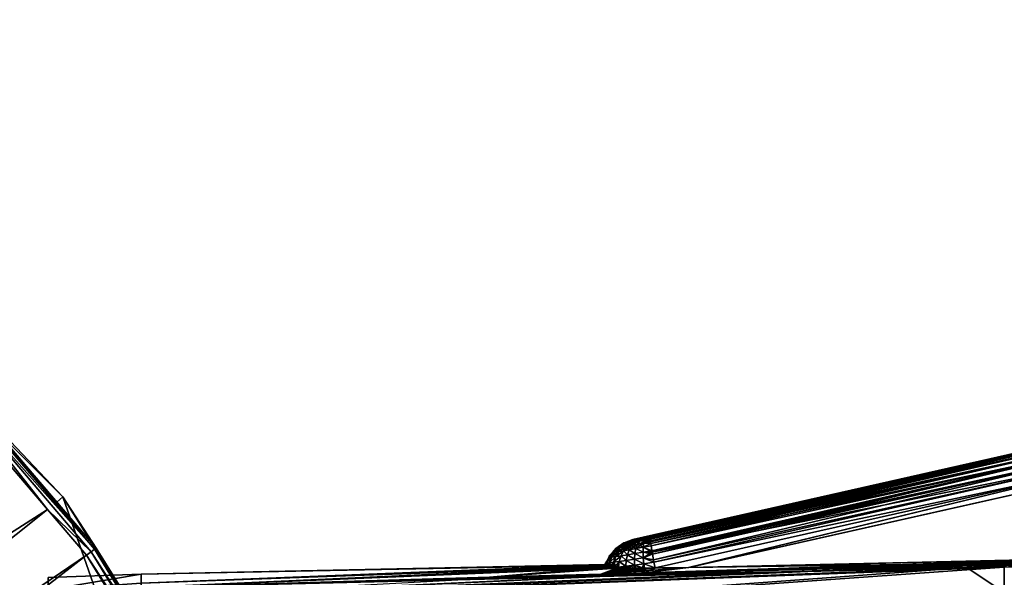
# Model space of a CAD drawing. Units: inches. Extents: x -156 to 156, y -39 to 35.
# Drawn here: x 102 to 127, y 20 to 34 of the extents above; entities that cross this region are included whole.
import ezdxf

# ---------------------------------------------------------------- set-up
doc = ezdxf.new("R2010")
doc.units = ezdxf.units.IN
doc.header["$MEASUREMENT"] = 0

msp = doc.modelspace()

# ---------------------------------------------------------------- linework, layer by layer
for points in [[(109.45, -7.808, -75.55), (106.854, -15.228, -75.55), (83.037, 34.229, -75.55)], [(83.037, 34.229, -75.55), (106.854, -15.228, -75.55), (102.671, -21.884, -75.55)], [(109.45, -7.808, -75.55), (83.037, 34.229, -75.55), (110.33, 0.004, -75.55)], [(110.33, 0.004, -75.55), (83.037, 34.229, -75.55), (90.457, 31.633, -75.55)], [(102.671, -21.884, -75.55), (97.113, -27.442, -75.55), (83.037, 34.229, -75.55)], [(110.33, 0.004, -75.55), (90.457, 31.633, -75.55), (97.113, 27.45, -75.55)], [(97.113, 27.45, -75.55), (102.671, 21.892, -75.55), (110.33, 0.004, -75.55)], [(99.966, 24.745, -68.947), (102.671, 21.892, -75.55), (97.113, 27.45, -75.55)], [(117.414, 20.776, -1.651), (117.413, 20.789, -0.024), (140.905, 26.103, -0.024)], [(117.413, 20.789, -0.024), (117.414, 20.776, 1.602), (140.905, 26.103, -0.024)], [(117.414, 20.776, -1.651), (140.905, 26.103, -0.024), (117.415, 20.776, -1.665)], [(140.905, 26.103, -0.024), (117.414, 20.776, 1.602), (117.431, 20.777, 1.73)], [(140.905, 26.103, -0.024), (117.432, 20.777, -1.783), (117.415, 20.776, -1.665)], [(140.905, 26.103, -0.024), (117.431, 20.777, 1.73), (117.453, 20.781, 1.787)], [(140.905, 26.103, -0.024), (117.478, 20.786, -1.899), (117.432, 20.777, -1.783)], [(117.663, 20.826, 1.947), (140.905, 26.103, -0.024), (117.453, 20.781, 1.787)], [(117.548, 20.8, -1.996), (117.478, 20.786, -1.899), (140.905, 26.103, -0.024)], [(140.905, 26.103, -0.024), (117.55, 20.8, -1.999), (117.548, 20.8, -1.996)], [(140.905, 26.103, -0.024), (117.645, 20.82, -2.079), (117.55, 20.8, -1.999)], [(117.698, 20.831, -2.104), (117.645, 20.82, -2.079), (140.905, 26.103, -0.024)], [(129.139, 23.392, 3.08), (140.905, 26.103, -0.024), (117.663, 20.826, 1.947)], [(117.758, 20.844, -2.133), (117.698, 20.831, -2.104), (140.905, 26.103, -0.024)], [(140.905, 26.103, -0.024), (117.874, 20.87, -2.156), (117.758, 20.844, -2.133)], [(140.905, 26.103, -0.024), (129.139, 23.392, -3.128), (117.874, 20.87, -2.156)], [(103.491, 20.54, -68.648), (99.93, 24.709, -68.648), (99.853, 24.632, -68.42)], [(103.53, 20.568, -68.881), (99.964, 24.743, -68.881), (99.93, 24.709, -68.648)], [(103.53, 20.568, -68.881), (99.93, 24.709, -68.648), (103.491, 20.54, -68.648)], [(102.514, 21.762, -68.947), (99.966, 24.745, -68.947), (99.964, 24.743, -68.881)], [(102.514, 21.762, -68.947), (99.964, 24.743, -68.881), (103.53, 20.568, -68.881)], [(102.514, 21.762, -68.947), (102.671, 21.892, -75.55), (99.966, 24.745, -68.947)], [(85.161, 10.624, -48.97), (102.273, 21.57, -68.24), (99.748, 24.527, -68.24)], [(99.853, 24.632, -68.42), (99.748, 24.527, -68.24), (102.273, 21.57, -68.24)], [(103.491, 20.54, -68.648), (99.853, 24.632, -68.42), (103.402, 20.476, -68.42)], [(103.402, 20.476, -68.42), (99.853, 24.632, -68.42), (102.273, 21.57, -68.24)], [(117.663, 20.826, 1.947), (117.874, 20.87, 2.108), (129.139, 23.392, 3.08)], [(129.127, 23.368, -3.305), (117.866, 20.801, -2.472), (117.865, 20.837, -2.381)], [(129.127, 23.368, -3.305), (117.865, 20.837, -2.381), (117.867, 20.844, -2.334)], [(129.122, 23.309, 3.436), (117.867, 20.844, 2.286), (117.865, 20.836, 2.333)], [(129.122, 23.309, 3.436), (117.865, 20.836, 2.333), (117.866, 20.801, 2.424)], [(129.122, 23.309, -3.484), (117.866, 20.801, -2.472), (129.127, 23.368, -3.305)], [(117.868, 20.754, 2.546), (129.122, 23.309, 3.436), (117.866, 20.801, 2.424)], [(129.122, 23.309, -3.484), (117.868, 20.754, -2.594), (117.866, 20.801, -2.472)], [(129.139, 23.392, 3.08), (117.874, 20.87, 2.108), (117.867, 20.847, 2.265)], [(117.867, 20.847, 2.265), (129.127, 23.368, 3.257), (129.139, 23.392, 3.08)], [(129.139, 23.392, -3.128), (129.127, 23.368, -3.305), (117.867, 20.847, -2.313)], [(129.139, 23.392, -3.128), (117.867, 20.847, -2.313), (117.874, 20.87, -2.156)], [(117.867, 20.847, 2.265), (117.867, 20.844, 2.286), (129.127, 23.368, 3.257)], [(129.127, 23.368, 3.257), (117.867, 20.844, 2.286), (129.122, 23.309, 3.436)], [(129.127, 23.368, -3.305), (117.867, 20.844, -2.334), (117.867, 20.847, -2.313)], [(129.126, 23.214, 3.608), (129.122, 23.309, 3.436), (117.868, 20.754, 2.546)], [(117.87, 20.73, -2.63), (117.868, 20.754, -2.594), (129.122, 23.309, -3.484)], [(117.868, 20.754, 2.546), (117.87, 20.73, 2.582), (129.126, 23.214, 3.608)], [(117.87, 20.73, -2.63), (129.122, 23.309, -3.484), (129.126, 23.214, -3.656)], [(129.126, 23.214, 3.608), (117.87, 20.73, 2.582), (117.875, 20.692, 2.639)], [(129.126, 23.214, -3.656), (117.875, 20.692, -2.687), (117.87, 20.73, -2.63)], [(129.126, 23.214, 3.608), (117.875, 20.692, 2.639), (129.139, 23.086, 3.761)], [(129.126, 23.214, -3.656), (117.882, 20.627, -2.783), (117.875, 20.692, -2.687)], [(129.139, 23.086, -3.809), (117.882, 20.627, -2.783), (129.126, 23.214, -3.656)], [(129.139, 23.086, 3.761), (117.875, 20.692, 2.639), (117.882, 20.627, 2.735)], [(129.139, 23.086, 3.761), (117.882, 20.627, 2.735), (117.902, 20.502, 2.852)], [(129.139, 23.086, -3.809), (117.908, 20.463, -2.938), (117.882, 20.627, -2.783)], [(129.161, 22.931, 3.886), (129.139, 23.086, 3.761), (117.902, 20.502, 2.852)], [(129.161, 22.931, 3.886), (117.902, 20.502, 2.852), (117.908, 20.462, 2.89)], [(117.917, 20.411, -2.968), (117.908, 20.463, -2.938), (129.139, 23.086, -3.809)], [(129.161, 22.931, 3.886), (117.908, 20.462, 2.89), (129.191, 22.759, 3.976)], [(129.161, 22.931, -3.934), (117.917, 20.411, -2.968), (129.139, 23.086, -3.809)], [(129.161, 22.931, -3.934), (117.943, 20.268, -3.052), (117.917, 20.411, -2.968)], [(129.191, 22.759, -4.024), (117.943, 20.268, -3.052), (129.161, 22.931, -3.934)], [(129.191, 22.759, 3.976), (117.908, 20.462, 2.89), (117.943, 20.268, 3.004)], [(129.191, 22.759, 3.976), (117.943, 20.268, 3.004), (117.956, 20.204, 3.024)], [(129.191, 22.759, -4.024), (117.956, 20.204, -3.072), (117.943, 20.268, -3.052)], [(117.956, 20.204, 3.024), (129.225, 22.581, 4.029), (129.191, 22.759, 3.976)], [(129.225, 22.581, -4.077), (117.956, 20.204, -3.072), (129.191, 22.759, -4.024)], [(117.985, 20.061, 3.068), (129.225, 22.581, 4.029), (117.956, 20.204, 3.024)], [(129.225, 22.581, -4.077), (117.985, 20.061, -3.116), (117.956, 20.204, -3.072)], [(117.985, 20.061, 3.068), (118.851, 20.072, 3.148), (129.225, 22.581, 4.029)], [(118.855, 20.073, -3.197), (117.985, 20.061, -3.116), (129.225, 22.581, -4.077)], [(118.851, 20.072, 3.148), (129.067, 22.363, 4.027), (129.225, 22.581, 4.029)], [(129.225, 22.581, -4.077), (129.259, 22.403, -4.134), (118.855, 20.073, -3.197)], [(128.658, 20.288, 3.986), (129.067, 22.363, 4.027), (118.851, 20.072, 3.148)], [(118.855, 20.073, -3.197), (129.259, 22.403, -4.134), (128.656, 20.289, -4.034)], [(103.532, 20.57, -68.947), (102.671, 21.892, -75.55), (102.514, 21.762, -68.947)], [(103.53, 20.568, -68.881), (103.532, 20.57, -68.947), (102.514, 21.762, -68.947)], [(110.33, 0.004, -75.55), (102.671, 21.892, -75.55), (106.854, 15.235, -75.55)], [(103.532, 20.57, -68.947), (106.854, 15.235, -75.55), (102.671, 21.892, -75.55)], [(86.525, 9.012, -48.97), (102.273, 21.57, -68.24), (85.161, 10.624, -48.97)], [(86.525, 9.012, -48.97), (103.282, 20.389, -68.24), (102.273, 21.57, -68.24)], [(103.402, 20.476, -68.42), (102.273, 21.57, -68.24), (103.282, 20.389, -68.24)], [(117.134, 20.661, -1.649), (116.968, 20.561, -0.024), (117.176, 20.703, -0.024)], [(117.172, 20.687, 1.601), (117.176, 20.703, -0.024), (116.968, 20.561, -0.024)], [(117.172, 20.687, 1.601), (116.968, 20.561, -0.024), (117.002, 20.568, 1.6)], [(117.002, 20.569, -1.648), (116.968, 20.561, -0.024), (117.134, 20.661, -1.649)], [(117.002, 20.568, 1.6), (117.065, 20.581, 1.953), (117.172, 20.687, 1.601)], [(117.065, 20.581, -2.001), (117.002, 20.569, -1.648), (117.187, 20.672, -1.947)], [(117.187, 20.672, -1.947), (117.002, 20.569, -1.648), (117.134, 20.661, -1.649)], [(117.343, 20.7, -2.205), (117.249, 20.613, -2.307), (117.065, 20.581, -2.001)], [(117.065, 20.581, -2.001), (117.187, 20.672, -1.947), (117.343, 20.7, -2.205)], [(117.172, 20.687, 1.601), (117.065, 20.581, 1.953), (117.187, 20.672, 1.899)], [(117.249, 20.613, 2.26), (117.187, 20.672, 1.899), (117.065, 20.581, 1.953)], [(117.134, 20.661, -1.649), (117.176, 20.703, -0.024), (117.172, 20.687, -1.65)], [(117.187, 20.672, -1.947), (117.134, 20.661, -1.649), (117.172, 20.687, -1.65)], [(117.318, 20.528, 2.497), (117.379, 20.637, 2.382), (117.168, 20.502, 2.355)], [(117.168, 20.502, 2.355), (117.379, 20.637, 2.382), (117.249, 20.613, 2.26)], [(117.172, 20.687, -1.65), (117.176, 20.703, -0.024), (117.183, 20.705, -0.024)], [(117.172, 20.687, -1.65), (117.183, 20.705, -0.024), (117.185, 20.692, -1.65)], [(117.184, 20.692, 1.601), (117.176, 20.703, -0.024), (117.172, 20.687, 1.601)], [(117.172, 20.687, 1.601), (117.187, 20.672, 1.899), (117.184, 20.692, 1.601)], [(117.185, 20.692, -1.65), (117.187, 20.672, -1.947), (117.172, 20.687, -1.65)], [(117.184, 20.692, 1.601), (117.183, 20.705, -0.024), (117.176, 20.703, -0.024)], [(117.275, 20.725, -1.65), (117.183, 20.706, -0.024), (117.413, 20.789, -0.024)], [(117.275, 20.725, 1.602), (117.413, 20.789, -0.024), (117.183, 20.706, -0.024)], [(117.185, 20.692, -1.65), (117.183, 20.706, -0.024), (117.275, 20.725, -1.65)], [(117.275, 20.725, 1.602), (117.183, 20.706, -0.024), (117.184, 20.692, 1.601)], [(117.185, 20.692, -1.65), (117.183, 20.705, -0.024), (117.183, 20.706, -0.024)], [(117.183, 20.706, -0.024), (117.183, 20.705, -0.024), (117.184, 20.692, 1.601)], [(117.184, 20.692, 1.601), (117.187, 20.672, 1.899), (117.317, 20.738, 1.843)], [(117.184, 20.692, 1.601), (117.317, 20.738, 1.843), (117.275, 20.725, 1.602)], [(117.275, 20.725, -1.65), (117.187, 20.672, -1.947), (117.185, 20.692, -1.65)], [(117.275, 20.725, -1.65), (117.444, 20.762, -2.1), (117.187, 20.672, -1.947)], [(117.343, 20.7, -2.205), (117.187, 20.672, -1.947), (117.444, 20.762, -2.1)], [(117.343, 20.7, 2.157), (117.317, 20.738, 1.843), (117.187, 20.672, 1.899)], [(117.343, 20.7, 2.157), (117.187, 20.672, 1.899), (117.249, 20.613, 2.26)], [(117.579, 20.747, 2.341), (117.343, 20.7, 2.157), (117.249, 20.613, 2.26)], [(117.379, 20.637, 2.382), (117.579, 20.747, 2.341), (117.249, 20.613, 2.26)], [(117.343, 20.7, -2.205), (117.379, 20.637, -2.43), (117.249, 20.613, -2.307)], [(117.249, 20.613, -2.307), (117.379, 20.637, -2.43), (117.318, 20.528, -2.544)], [(117.275, 20.725, -1.65), (117.413, 20.789, -0.024), (117.414, 20.776, -1.651)], [(117.414, 20.776, 1.602), (117.413, 20.789, -0.024), (117.275, 20.725, 1.602)], [(117.275, 20.725, 1.602), (117.317, 20.738, 1.843), (117.431, 20.777, 1.73)], [(117.275, 20.725, 1.602), (117.431, 20.777, 1.73), (117.414, 20.776, 1.602)], [(117.432, 20.777, -1.783), (117.275, 20.725, -1.65), (117.415, 20.776, -1.665)], [(117.432, 20.777, -1.783), (117.444, 20.762, -2.1), (117.275, 20.725, -1.65)], [(117.415, 20.776, -1.665), (117.275, 20.725, -1.65), (117.414, 20.776, -1.651)], [(117.548, 20.8, 1.948), (117.476, 20.785, 1.847), (117.317, 20.738, 1.843)], [(117.444, 20.762, 2.052), (117.548, 20.8, 1.948), (117.317, 20.738, 1.843)], [(117.317, 20.738, 1.843), (117.476, 20.785, 1.847), (117.453, 20.781, 1.787)], [(117.317, 20.738, 1.843), (117.453, 20.781, 1.787), (117.431, 20.777, 1.73)], [(117.444, 20.762, 2.052), (117.317, 20.738, 1.843), (117.343, 20.7, 2.157)], [(117.49, 20.559, 2.609), (117.529, 20.666, 2.48), (117.318, 20.528, 2.497)], [(117.318, 20.528, 2.497), (117.529, 20.666, 2.48), (117.379, 20.637, 2.382)], [(117.379, 20.637, -2.43), (117.49, 20.559, -2.656), (117.318, 20.528, -2.544)], [(117.867, 20.844, 2.286), (117.444, 20.762, 2.052), (117.343, 20.7, 2.157)], [(117.867, 20.844, 2.286), (117.343, 20.7, 2.157), (117.865, 20.836, 2.333)], [(117.865, 20.836, 2.333), (117.343, 20.7, 2.157), (117.579, 20.747, 2.341)], [(117.343, 20.7, -2.205), (117.444, 20.762, -2.1), (117.636, 20.802, -2.247)], [(117.636, 20.802, -2.247), (117.579, 20.747, -2.389), (117.343, 20.7, -2.205)], [(117.343, 20.7, -2.205), (117.579, 20.747, -2.389), (117.379, 20.637, -2.43)], [(117.529, 20.666, 2.48), (117.579, 20.747, 2.341), (117.379, 20.637, 2.382)], [(117.579, 20.747, -2.389), (117.529, 20.666, -2.527), (117.379, 20.637, -2.43)], [(117.379, 20.637, -2.43), (117.529, 20.666, -2.527), (117.49, 20.559, -2.656)], [(117.432, 20.777, -1.783), (117.478, 20.786, -1.899), (117.444, 20.762, -2.1)], [(117.867, 20.847, 2.265), (117.75, 20.843, 2.082), (117.444, 20.762, 2.052)], [(117.867, 20.847, 2.265), (117.444, 20.762, 2.052), (117.867, 20.844, 2.286)], [(117.75, 20.843, 2.082), (117.639, 20.819, 2.027), (117.444, 20.762, 2.052)], [(117.639, 20.819, 2.027), (117.548, 20.8, 1.948), (117.444, 20.762, 2.052)], [(117.636, 20.802, -2.247), (117.444, 20.762, -2.1), (117.55, 20.8, -1.999)], [(117.444, 20.762, -2.1), (117.478, 20.786, -1.899), (117.548, 20.8, -1.996)], [(117.444, 20.762, -2.1), (117.548, 20.8, -1.996), (117.55, 20.8, -1.999)], [(117.663, 20.826, 1.947), (117.453, 20.781, 1.787), (117.476, 20.785, 1.847)], [(117.476, 20.785, 1.847), (117.548, 20.8, 1.948), (117.663, 20.826, 1.947)], [(117.68, 20.594, 2.687), (117.694, 20.698, 2.548), (117.49, 20.559, 2.609)], [(117.49, 20.559, 2.609), (117.694, 20.698, 2.548), (117.529, 20.666, 2.48)], [(117.529, 20.666, -2.527), (117.68, 20.594, -2.735), (117.49, 20.559, -2.656)], [(117.866, 20.801, -2.472), (117.868, 20.754, -2.594), (117.529, 20.666, -2.527)], [(117.579, 20.747, -2.389), (117.866, 20.801, -2.472), (117.529, 20.666, -2.527)], [(117.694, 20.698, 2.548), (117.868, 20.754, 2.546), (117.529, 20.666, 2.48)], [(117.529, 20.666, 2.48), (117.868, 20.754, 2.546), (117.579, 20.747, 2.341)], [(117.868, 20.754, -2.594), (117.694, 20.698, -2.595), (117.529, 20.666, -2.527)], [(117.529, 20.666, -2.527), (117.694, 20.698, -2.595), (117.68, 20.594, -2.735)], [(117.663, 20.826, 1.947), (117.548, 20.8, 1.948), (117.639, 20.819, 2.027)], [(117.636, 20.802, -2.247), (117.55, 20.8, -1.999), (117.645, 20.82, -2.079)], [(117.867, 20.847, -2.313), (117.867, 20.844, -2.334), (117.579, 20.747, -2.389)], [(117.636, 20.802, -2.247), (117.867, 20.847, -2.313), (117.579, 20.747, -2.389)], [(117.579, 20.747, -2.389), (117.867, 20.844, -2.334), (117.865, 20.837, -2.381)], [(117.865, 20.837, -2.381), (117.866, 20.801, -2.472), (117.579, 20.747, -2.389)], [(117.865, 20.836, 2.333), (117.579, 20.747, 2.341), (117.866, 20.801, 2.424)], [(117.866, 20.801, 2.424), (117.579, 20.747, 2.341), (117.868, 20.754, 2.546)], [(117.758, 20.844, -2.133), (117.867, 20.847, -2.313), (117.636, 20.802, -2.247)], [(117.636, 20.802, -2.247), (117.698, 20.831, -2.104), (117.758, 20.844, -2.133)], [(117.645, 20.82, -2.079), (117.698, 20.831, -2.104), (117.636, 20.802, -2.247)], [(117.663, 20.826, 1.947), (117.639, 20.819, 2.027), (117.75, 20.843, 2.082)], [(117.874, 20.87, 2.108), (117.663, 20.826, 1.947), (117.75, 20.843, 2.082)], [(117.68, 20.594, 2.687), (117.875, 20.692, 2.639), (117.694, 20.698, 2.548)], [(117.694, 20.698, -2.595), (117.875, 20.692, -2.687), (117.68, 20.594, -2.735)], [(117.882, 20.627, 2.735), (117.875, 20.692, 2.639), (117.68, 20.594, 2.687)], [(117.68, 20.594, -2.735), (117.875, 20.692, -2.687), (117.882, 20.627, -2.783)], [(117.68, 20.594, 2.687), (117.902, 20.502, 2.852), (117.882, 20.627, 2.735)], [(117.68, 20.594, -2.735), (117.882, 20.627, -2.783), (117.908, 20.463, -2.938)], [(117.694, 20.698, 2.548), (117.87, 20.73, 2.582), (117.868, 20.754, 2.546)], [(117.868, 20.754, -2.594), (117.87, 20.73, -2.63), (117.694, 20.698, -2.595)], [(117.875, 20.692, 2.639), (117.87, 20.73, 2.582), (117.694, 20.698, 2.548)], [(117.694, 20.698, -2.595), (117.87, 20.73, -2.63), (117.875, 20.692, -2.687)], [(117.874, 20.87, 2.108), (117.75, 20.843, 2.082), (117.867, 20.847, 2.265)], [(117.758, 20.844, -2.133), (117.874, 20.87, -2.156), (117.867, 20.847, -2.313)], [(87.342, 8.047, -48.97), (103.282, 20.389, -68.24), (86.525, 9.012, -48.97)], [(87.342, 8.047, -48.97), (106.125, 15.748, -68.24), (103.282, 20.389, -68.24)], [(106.258, 15.816, -68.42), (103.402, 20.476, -68.42), (103.282, 20.389, -68.24)], [(106.258, 15.816, -68.42), (103.282, 20.389, -68.24), (106.125, 15.748, -68.24)], [(106.356, 15.866, -68.648), (103.491, 20.54, -68.648), (103.402, 20.476, -68.42)], [(106.356, 15.866, -68.648), (103.402, 20.476, -68.42), (106.258, 15.816, -68.42)], [(106.398, 15.887, -68.881), (103.53, 20.568, -68.881), (103.491, 20.54, -68.648)], [(106.398, 15.887, -68.881), (103.491, 20.54, -68.648), (106.356, 15.866, -68.648)], [(106.401, 15.889, -68.947), (103.532, 20.57, -68.947), (103.53, 20.568, -68.881)], [(106.401, 15.889, -68.947), (103.53, 20.568, -68.881), (106.398, 15.887, -68.881)], [(106.401, 15.889, -68.947), (106.854, 15.235, -75.55), (103.532, 20.57, -68.947)], [(116.881, 20.446, 1.598), (116.795, 20.344, 1.596), (116.901, 20.459, 1.804)], [(116.901, 20.459, 1.804), (116.795, 20.344, 1.596), (116.804, 20.326, 1.825)], [(116.805, 20.327, -1.874), (116.795, 20.344, -1.644), (116.882, 20.446, -1.646)], [(116.795, 20.344, -1.644), (116.802, 20.371, -0.024), (116.882, 20.446, -1.646)], [(116.881, 20.446, 1.598), (116.802, 20.371, -0.024), (116.795, 20.344, 1.596)], [(116.795, 20.344, -1.644), (116.795, 20.357, -0.024), (116.802, 20.371, -0.024)], [(116.795, 20.344, 1.596), (116.802, 20.371, -0.024), (116.795, 20.357, -0.024)], [(116.882, 20.446, -1.646), (116.802, 20.371, -0.024), (116.88, 20.459, -0.024)], [(116.881, 20.446, 1.598), (116.88, 20.459, -0.024), (116.802, 20.371, -0.024)], [(116.901, 20.459, 1.804), (116.804, 20.326, 1.825), (116.956, 20.467, 2.003)], [(116.867, 20.335, 2.047), (116.956, 20.467, 2.003), (116.804, 20.326, 1.825)], [(116.805, 20.327, -1.874), (116.901, 20.46, -1.852), (116.957, 20.467, -2.051)], [(116.805, 20.327, -1.874), (116.957, 20.467, -2.051), (116.867, 20.335, -2.095)], [(116.882, 20.446, -1.646), (116.901, 20.46, -1.852), (116.805, 20.327, -1.874)], [(116.867, 20.335, -2.095), (116.957, 20.467, -2.051), (117.047, 20.482, -2.237)], [(116.867, 20.335, -2.095), (117.047, 20.482, -2.237), (116.968, 20.35, -2.302)], [(116.867, 20.335, 2.047), (116.968, 20.35, 2.254), (117.047, 20.481, 2.189)], [(117.047, 20.481, 2.189), (116.956, 20.467, 2.003), (116.867, 20.335, 2.047)], [(116.961, 20.54, -1.647), (116.88, 20.46, -0.024), (116.968, 20.56, -0.024)], [(116.961, 20.539, 1.599), (116.968, 20.56, -0.024), (116.88, 20.46, -0.024)], [(116.888, 20.453, -1.646), (116.88, 20.46, -0.024), (116.961, 20.54, -1.647)], [(116.961, 20.539, 1.599), (116.88, 20.46, -0.024), (116.887, 20.453, 1.598)], [(116.888, 20.453, -1.646), (116.882, 20.446, -1.646), (116.88, 20.46, -0.024)], [(116.882, 20.446, -1.646), (116.88, 20.459, -0.024), (116.88, 20.46, -0.024)], [(116.88, 20.46, -0.024), (116.88, 20.459, -0.024), (116.881, 20.446, 1.598)], [(116.887, 20.453, 1.598), (116.88, 20.46, -0.024), (116.881, 20.446, 1.598)], [(116.901, 20.459, 1.804), (116.887, 20.453, 1.598), (116.881, 20.446, 1.598)], [(116.882, 20.446, -1.646), (116.888, 20.453, -1.646), (116.901, 20.46, -1.852)], [(116.901, 20.459, 1.804), (116.961, 20.539, 1.599), (116.887, 20.453, 1.598)], [(116.901, 20.46, -1.852), (116.888, 20.453, -1.646), (116.961, 20.54, -1.647)], [(116.901, 20.46, -1.852), (116.961, 20.54, -1.647), (116.957, 20.467, -2.051)], [(116.956, 20.467, 2.003), (116.961, 20.539, 1.599), (116.901, 20.459, 1.804)], [(116.91, 20.204, 2.308), (117.058, 20.226, 2.509), (117.104, 20.371, 2.44)], [(116.968, 20.35, 2.254), (116.91, 20.204, 2.308), (117.104, 20.371, 2.44)], [(117.104, 20.371, -2.487), (117.058, 20.226, -2.557), (116.91, 20.204, -2.356)], [(117.104, 20.371, -2.487), (116.91, 20.204, -2.356), (116.968, 20.35, -2.302)], [(117.249, 20.613, 2.26), (117.065, 20.581, 1.953), (116.956, 20.467, 2.003)], [(117.047, 20.481, 2.189), (117.249, 20.613, 2.26), (116.956, 20.467, 2.003)], [(116.956, 20.467, 2.003), (117.065, 20.581, 1.953), (117.002, 20.568, 1.6)], [(116.956, 20.467, 2.003), (117.002, 20.568, 1.6), (116.969, 20.546, 1.599)], [(116.956, 20.467, 2.003), (116.969, 20.546, 1.599), (116.961, 20.539, 1.599)], [(116.957, 20.467, -2.051), (117.065, 20.581, -2.001), (117.047, 20.482, -2.237)], [(116.957, 20.467, -2.051), (116.97, 20.546, -1.648), (117.065, 20.581, -2.001)], [(116.957, 20.467, -2.051), (116.961, 20.54, -1.647), (116.97, 20.546, -1.648)], [(116.961, 20.54, -1.647), (116.968, 20.56, -0.024), (116.97, 20.546, -1.648)], [(116.969, 20.546, 1.599), (116.968, 20.56, -0.024), (116.961, 20.539, 1.599)], [(116.97, 20.546, -1.648), (116.968, 20.56, -0.024), (117.002, 20.569, -1.648)], [(117.002, 20.569, -1.648), (116.968, 20.56, -0.024), (116.968, 20.561, -0.024)], [(117.002, 20.568, 1.6), (116.968, 20.561, -0.024), (116.968, 20.56, -0.024)], [(117.002, 20.568, 1.6), (116.968, 20.56, -0.024), (116.969, 20.546, 1.599)], [(116.97, 20.546, -1.648), (116.968, 20.56, -0.024), (116.968, 20.56, -0.024)], [(116.969, 20.546, 1.599), (116.968, 20.56, -0.024), (116.968, 20.56, -0.024)], [(117.047, 20.481, 2.189), (116.968, 20.35, 2.254), (117.168, 20.502, 2.355)], [(116.968, 20.35, 2.254), (117.104, 20.371, 2.44), (117.168, 20.502, 2.355)], [(116.968, 20.35, -2.302), (117.047, 20.482, -2.237), (117.168, 20.502, -2.403)], [(116.968, 20.35, -2.302), (117.168, 20.502, -2.403), (117.104, 20.371, -2.487)], [(117.065, 20.581, -2.001), (116.97, 20.546, -1.648), (117.002, 20.569, -1.648)], [(117.168, 20.502, 2.355), (117.249, 20.613, 2.26), (117.047, 20.481, 2.189)], [(117.047, 20.482, -2.237), (117.065, 20.581, -2.001), (117.249, 20.613, -2.307)], [(117.047, 20.482, -2.237), (117.249, 20.613, -2.307), (117.168, 20.502, -2.403)], [(117.104, 20.371, 2.44), (117.058, 20.226, 2.509), (117.24, 20.253, 2.679)], [(117.104, 20.371, -2.487), (117.24, 20.254, -2.727), (117.058, 20.226, -2.557)], [(117.168, 20.502, 2.355), (117.104, 20.371, 2.44), (117.271, 20.398, 2.597)], [(117.168, 20.502, -2.403), (117.271, 20.399, -2.645), (117.104, 20.371, -2.487)], [(117.104, 20.371, -2.487), (117.271, 20.399, -2.645), (117.24, 20.254, -2.727)], [(117.104, 20.371, 2.44), (117.24, 20.253, 2.679), (117.271, 20.398, 2.597)], [(117.249, 20.613, -2.307), (117.318, 20.528, -2.544), (117.168, 20.502, -2.403)], [(117.168, 20.502, 2.355), (117.271, 20.398, 2.597), (117.318, 20.528, 2.497)], [(117.168, 20.502, -2.403), (117.318, 20.528, -2.544), (117.271, 20.399, -2.645)], [(117.271, 20.399, -2.645), (117.45, 20.286, -2.861), (117.24, 20.254, -2.727)], [(117.271, 20.398, 2.597), (117.24, 20.253, 2.679), (117.45, 20.285, 2.814)], [(117.318, 20.528, 2.497), (117.271, 20.398, 2.597), (117.463, 20.43, 2.722)], [(117.318, 20.528, -2.544), (117.463, 20.431, -2.769), (117.271, 20.399, -2.645)], [(117.271, 20.399, -2.645), (117.463, 20.431, -2.769), (117.45, 20.286, -2.861)], [(117.271, 20.398, 2.597), (117.45, 20.285, 2.814), (117.463, 20.43, 2.722)], [(117.318, 20.528, 2.497), (117.463, 20.43, 2.722), (117.49, 20.559, 2.609)], [(117.318, 20.528, -2.544), (117.49, 20.559, -2.656), (117.463, 20.431, -2.769)], [(117.463, 20.431, -2.769), (117.681, 20.322, -2.955), (117.45, 20.286, -2.861)], [(117.463, 20.43, 2.722), (117.45, 20.285, 2.814), (117.681, 20.322, 2.907)], [(117.49, 20.559, 2.609), (117.463, 20.43, 2.722), (117.676, 20.466, 2.809)], [(117.49, 20.559, -2.656), (117.675, 20.467, -2.857), (117.463, 20.431, -2.769)], [(117.463, 20.431, -2.769), (117.675, 20.467, -2.857), (117.681, 20.322, -2.955)], [(117.463, 20.43, 2.722), (117.681, 20.322, 2.907), (117.676, 20.466, 2.809)], [(117.49, 20.559, 2.609), (117.676, 20.466, 2.809), (117.68, 20.594, 2.687)], [(117.49, 20.559, -2.656), (117.68, 20.594, -2.735), (117.675, 20.467, -2.857)], [(117.68, 20.594, -2.735), (117.908, 20.463, -2.938), (117.675, 20.467, -2.857)], [(117.675, 20.467, -2.857), (117.908, 20.463, -2.938), (117.917, 20.411, -2.968)], [(117.675, 20.467, -2.857), (117.917, 20.411, -2.968), (117.681, 20.322, -2.955)], [(117.68, 20.594, 2.687), (117.676, 20.466, 2.809), (117.902, 20.502, 2.852)], [(117.676, 20.466, 2.809), (117.908, 20.462, 2.89), (117.902, 20.502, 2.852)], [(117.676, 20.466, 2.809), (117.681, 20.322, 2.907), (117.908, 20.462, 2.89)], [(117.681, 20.322, 2.907), (117.943, 20.268, 3.004), (117.908, 20.462, 2.89)], [(117.943, 20.268, -3.052), (117.681, 20.322, -2.955), (117.917, 20.411, -2.968)], [(104.696, 19.899, -0.024), (116.686, 20.132, 0.979), (116.689, 20.146, -0.024)], [(104.696, 19.899, -0.024), (116.689, 20.146, -0.024), (104.696, 19.899, -0.024)], [(116.689, 20.146, -0.024), (116.689, 20.146, -0.024), (104.696, 19.899, -0.024)], [(104.696, 19.899, -0.024), (116.689, 20.146, -0.024), (116.688, 20.141, -0.638)], [(104.696, 19.899, -0.024), (116.688, 20.141, -0.638), (104.696, 19.667, -2.494)], [(116.688, 20.141, -0.638), (116.683, 20.111, -1.641), (104.696, 19.667, -2.494)], [(104.696, 19.667, 2.446), (116.683, 20.11, 1.593), (116.686, 20.132, 0.979)], [(104.696, 19.667, 2.446), (116.686, 20.132, 0.979), (104.696, 19.899, -0.024)], [(121.929, 19.968, 5.052), (128.431, 20.188, 5.346), (116.569, 19.876, 4.383)], [(128.431, 20.188, 5.346), (117.704, 19.933, 4.282), (116.569, 19.876, 4.383)], [(116.569, 19.876, -4.432), (126.267, 20.169, -4.904), (128.432, 20.188, -5.394)], [(128.432, 20.188, -5.394), (120.989, 19.95, -4.979), (116.569, 19.876, -4.432)], [(116.569, 19.876, -4.432), (116.579, 19.898, -4.294), (126.267, 20.169, -4.904)], [(118.855, 20.073, -3.197), (126.267, 20.169, -4.904), (116.579, 19.898, -4.294)], [(116.708, 20.099, -1.898), (116.683, 20.111, -1.641), (116.732, 20.181, -1.891)], [(116.732, 20.181, -1.891), (116.683, 20.111, -1.641), (116.714, 20.176, -1.642)], [(116.711, 20.098, 1.85), (116.714, 20.176, 1.594), (116.683, 20.11, 1.593)], [(116.714, 20.176, -1.642), (116.683, 20.111, -1.641), (116.688, 20.141, -0.638)], [(116.714, 20.176, 1.594), (116.686, 20.132, 0.979), (116.683, 20.11, 1.593)], [(116.737, 20.223, 1.594), (116.735, 20.237, -0.024), (116.686, 20.132, 0.979)], [(116.686, 20.132, 0.979), (116.735, 20.237, -0.024), (116.689, 20.146, -0.024)], [(116.737, 20.223, 1.594), (116.686, 20.132, 0.979), (116.714, 20.176, 1.594)], [(116.735, 20.237, -0.024), (116.714, 20.176, -1.642), (116.688, 20.141, -0.638)], [(116.735, 20.237, -0.024), (116.688, 20.141, -0.638), (116.735, 20.237, -0.024)], [(116.735, 20.237, -0.024), (116.688, 20.141, -0.638), (116.689, 20.146, -0.024)], [(116.735, 20.237, -0.024), (116.689, 20.146, -0.024), (116.689, 20.146, -0.024)], [(116.732, 20.181, -1.891), (116.714, 20.097, -1.957), (116.708, 20.099, -1.898)], [(116.732, 20.18, 1.843), (116.714, 20.176, 1.594), (116.711, 20.098, 1.85)], [(116.711, 20.098, 1.85), (116.722, 20.094, 1.945), (116.732, 20.18, 1.843)], [(116.737, 20.224, -1.643), (116.714, 20.176, -1.642), (116.735, 20.237, -0.024)], [(116.732, 20.181, -1.891), (116.714, 20.176, -1.642), (116.737, 20.224, -1.643)], [(116.732, 20.18, 1.843), (116.737, 20.223, 1.594), (116.714, 20.176, 1.594)], [(116.732, 20.181, -1.891), (116.778, 20.088, -2.148), (116.714, 20.097, -1.957)], [(116.722, 20.094, 1.945), (116.765, 20.087, 2.094), (116.799, 20.188, 2.084)], [(116.732, 20.18, 1.843), (116.722, 20.094, 1.945), (116.799, 20.188, 2.084)], [(116.732, 20.18, 1.843), (116.799, 20.188, 2.084), (116.867, 20.335, 2.047)], [(116.867, 20.335, 2.047), (116.804, 20.326, 1.825), (116.732, 20.18, 1.843)], [(116.867, 20.335, -2.095), (116.8, 20.189, -2.132), (116.732, 20.181, -1.891)], [(116.867, 20.335, -2.095), (116.732, 20.181, -1.891), (116.805, 20.327, -1.874)], [(116.805, 20.327, -1.874), (116.732, 20.181, -1.891), (116.737, 20.224, -1.643)], [(116.732, 20.18, 1.843), (116.804, 20.326, 1.825), (116.737, 20.223, 1.594)], [(116.8, 20.189, -2.132), (116.778, 20.088, -2.148), (116.732, 20.181, -1.891)], [(116.794, 20.343, -1.644), (116.735, 20.237, -0.024), (116.795, 20.356, -0.024)], [(116.794, 20.343, 1.596), (116.795, 20.356, -0.024), (116.735, 20.237, -0.024)], [(116.737, 20.224, -1.643), (116.735, 20.237, -0.024), (116.794, 20.343, -1.644)], [(116.794, 20.343, 1.596), (116.735, 20.237, -0.024), (116.737, 20.223, 1.594)], [(116.737, 20.223, 1.594), (116.735, 20.237, -0.024), (116.735, 20.237, -0.024)], [(116.804, 20.326, 1.825), (116.794, 20.343, 1.596), (116.737, 20.223, 1.594)], [(116.805, 20.327, -1.874), (116.737, 20.224, -1.643), (116.794, 20.343, -1.644)], [(116.765, 20.087, 2.094), (116.885, 20.075, 2.341), (116.799, 20.188, 2.084)], [(116.8, 20.189, -2.132), (116.826, 20.081, -2.292), (116.778, 20.088, -2.148)], [(116.794, 20.343, -1.644), (116.795, 20.356, -0.024), (116.795, 20.344, -1.644)], [(116.795, 20.344, 1.596), (116.795, 20.356, -0.024), (116.794, 20.343, 1.596)], [(116.795, 20.344, 1.596), (116.794, 20.343, 1.596), (116.804, 20.326, 1.825)], [(116.794, 20.343, -1.644), (116.795, 20.344, -1.644), (116.805, 20.327, -1.874)], [(116.795, 20.356, -0.024), (116.795, 20.357, -0.024), (116.795, 20.344, -1.644)], [(116.795, 20.344, 1.596), (116.795, 20.357, -0.024), (116.795, 20.356, -0.024)], [(116.867, 20.335, 2.047), (116.799, 20.188, 2.084), (116.968, 20.35, 2.254)], [(116.799, 20.188, 2.084), (116.91, 20.204, 2.308), (116.968, 20.35, 2.254)], [(116.799, 20.188, 2.084), (116.885, 20.075, 2.341), (116.91, 20.204, 2.308)], [(116.968, 20.35, -2.302), (116.91, 20.204, -2.356), (116.8, 20.189, -2.132)], [(116.968, 20.35, -2.302), (116.8, 20.189, -2.132), (116.867, 20.335, -2.095)], [(116.91, 20.204, -2.356), (116.826, 20.081, -2.292), (116.8, 20.189, -2.132)], [(116.91, 20.204, -2.356), (116.879, 20.076, -2.391), (116.826, 20.081, -2.292)], [(116.892, 20.075, -2.415), (116.879, 20.076, -2.391), (116.91, 20.204, -2.356)], [(116.885, 20.075, 2.341), (116.917, 20.072, 2.408), (116.91, 20.204, 2.308)], [(116.892, 20.075, -2.415), (116.91, 20.204, -2.356), (116.999, 20.068, -2.555)], [(116.91, 20.204, 2.308), (116.917, 20.072, 2.408), (117.058, 20.226, 2.509)], [(116.999, 20.068, -2.555), (116.91, 20.204, -2.356), (117.058, 20.226, -2.557)], [(116.917, 20.072, 2.408), (116.994, 20.067, 2.515), (117.058, 20.226, 2.509)], [(116.994, 20.067, 2.515), (117.033, 20.072, 2.562), (117.058, 20.226, 2.509)], [(116.999, 20.068, -2.555), (117.058, 20.226, -2.557), (117.04, 20.075, -2.603)], [(117.058, 20.226, 2.509), (117.033, 20.072, 2.562), (117.227, 20.099, 2.741)], [(117.058, 20.226, -2.557), (117.227, 20.1, -2.789), (117.04, 20.075, -2.603)], [(117.058, 20.226, -2.557), (117.24, 20.254, -2.727), (117.227, 20.1, -2.789)], [(117.058, 20.226, 2.509), (117.227, 20.099, 2.741), (117.24, 20.253, 2.679)], [(117.24, 20.254, -2.727), (117.45, 20.132, -2.929), (117.227, 20.1, -2.789)], [(117.24, 20.253, 2.679), (117.227, 20.099, 2.741), (117.45, 20.131, 2.882)], [(117.45, 20.132, -2.929), (117.497, 20.052, -2.976), (117.227, 20.058, -2.8)], [(117.227, 20.1, -2.789), (117.45, 20.132, -2.929), (117.227, 20.058, -2.8)], [(117.227, 20.099, 2.741), (117.254, 20.056, 2.776), (117.45, 20.131, 2.882)], [(117.24, 20.254, -2.727), (117.45, 20.286, -2.861), (117.45, 20.132, -2.929)], [(117.24, 20.253, 2.679), (117.45, 20.131, 2.882), (117.45, 20.285, 2.814)], [(117.45, 20.131, 2.882), (117.254, 20.056, 2.776), (117.38, 20.053, 2.863)], [(117.45, 20.131, 2.882), (117.38, 20.053, 2.863), (117.459, 20.052, 2.9)], [(117.45, 20.285, 2.814), (117.696, 20.167, 2.979), (117.681, 20.322, 2.907)], [(117.45, 20.286, -2.861), (117.681, 20.322, -2.955), (117.696, 20.168, -3.027)], [(117.45, 20.286, -2.861), (117.696, 20.168, -3.027), (117.45, 20.132, -2.929)], [(117.45, 20.285, 2.814), (117.45, 20.131, 2.882), (117.696, 20.167, 2.979)], [(117.45, 20.132, -2.929), (117.696, 20.168, -3.027), (117.652, 20.051, -3.042)], [(117.691, 20.05, 3.007), (117.696, 20.167, 2.979), (117.45, 20.131, 2.882)], [(117.45, 20.132, -2.929), (117.652, 20.051, -3.042), (117.497, 20.052, -2.976)], [(117.691, 20.05, 3.007), (117.45, 20.131, 2.882), (117.459, 20.052, 2.9)], [(117.696, 20.168, -3.027), (117.713, 20.052, -3.056), (117.652, 20.051, -3.042)], [(117.696, 20.167, 2.979), (117.956, 20.204, 3.024), (117.681, 20.322, 2.907)], [(117.681, 20.322, 2.907), (117.956, 20.204, 3.024), (117.943, 20.268, 3.004)], [(117.956, 20.204, -3.072), (117.696, 20.168, -3.027), (117.681, 20.322, -2.955)], [(117.956, 20.204, -3.072), (117.681, 20.322, -2.955), (117.943, 20.268, -3.052)], [(117.713, 20.051, 3.012), (117.696, 20.167, 2.979), (117.691, 20.05, 3.007)], [(117.696, 20.167, 2.979), (117.985, 20.061, 3.068), (117.956, 20.204, 3.024)], [(117.985, 20.061, -3.116), (117.696, 20.168, -3.027), (117.956, 20.204, -3.072)], [(117.985, 20.061, -3.116), (117.713, 20.052, -3.056), (117.696, 20.168, -3.027)], [(117.713, 20.051, 3.012), (117.985, 20.061, 3.068), (117.696, 20.167, 2.979)], [(128.46, 20.224, 5.038), (128.658, 20.288, 3.986), (117.704, 19.933, 4.282)], [(128.658, 20.288, 3.986), (118.851, 20.072, 3.148), (117.704, 19.933, 4.282)], [(128.431, 20.188, 5.346), (128.46, 20.224, 5.038), (117.704, 19.933, 4.282)], [(128.656, 20.289, -4.034), (126.267, 20.169, -4.904), (118.855, 20.073, -3.197)], [(128.432, 20.188, -5.394), (122.141, 19.974, -5.098), (120.989, 19.95, -4.979)], [(126.05, 20.066, 5.414), (128.431, 20.188, 5.346), (121.929, 19.968, 5.052)], [(127.016, 20.077, -5.604), (122.141, 19.974, -5.098), (128.432, 20.188, -5.394)], [(126.05, 20.066, 5.414), (127.017, 20.083, 5.526), (128.431, 20.188, 5.346)], [(128.656, 20.289, -4.034), (128.458, 20.218, -5.107), (126.267, 20.169, -4.904)], [(128.432, 20.188, -5.394), (126.267, 20.169, -4.904), (128.458, 20.218, -5.107)], [(128.432, 20.188, -5.394), (128.401, 20.107, -5.747), (127.016, 20.077, -5.604)], [(127.017, 19.421, -7.571), (102.289, 18.317, -7.138), (127.016, 20.077, -5.604)], [(127.016, 20.077, -5.604), (102.289, 18.317, -7.138), (102.289, 19.139, -5.151)], [(127.016, 20.077, -5.604), (102.289, 19.139, -5.151), (122.141, 19.974, -5.098)], [(121.929, 19.968, 5.052), (102.289, 19.139, 5.103), (126.05, 20.066, 5.414)], [(126.05, 20.066, 5.414), (102.289, 19.139, 5.103), (102.289, 18.317, 7.089)], [(126.05, 20.066, 5.414), (102.289, 18.317, 7.089), (127.017, 19.421, 7.523)], [(122.141, 19.974, -5.098), (102.289, 19.139, -5.151), (102.289, 19.173, -4.896)], [(122.141, 19.974, -5.098), (102.289, 19.173, -4.896), (120.989, 19.95, -4.979)], [(116.556, 19.839, 4.579), (102.289, 19.173, 4.848), (121.929, 19.968, 5.052)], [(121.929, 19.968, 5.052), (102.289, 19.173, 4.848), (102.289, 19.139, 5.103)], [(120.989, 19.95, -4.979), (102.289, 19.173, -4.896), (116.555, 19.841, -4.641)], [(102.289, 19.493, 2.42), (104.696, 19.667, 2.446), (104.696, 19.899, -0.024)], [(102.289, 19.493, 2.42), (104.696, 19.899, -0.024), (102.289, 19.814, -0.024)], [(102.289, 19.814, -0.024), (104.696, 19.899, -0.024), (104.696, 19.899, -0.024)], [(102.289, 19.814, -0.024), (104.696, 19.899, -0.024), (102.289, 19.493, -2.469)], [(102.289, 19.493, -2.469), (104.696, 19.899, -0.024), (104.696, 19.667, -2.494)], [(104.696, 19.667, -2.494), (116.683, 20.111, -1.641), (116.708, 20.099, -1.898)], [(116.711, 20.098, 1.85), (116.683, 20.11, 1.593), (104.696, 19.667, 2.446)], [(104.696, 19.667, -2.494), (116.708, 20.099, -1.898), (104.696, 19.55, -3.735)], [(116.714, 20.097, -1.957), (104.696, 19.55, -3.735), (116.708, 20.099, -1.898)], [(104.696, 19.55, 3.687), (116.722, 20.094, 1.945), (116.711, 20.098, 1.85)], [(104.696, 19.55, 3.687), (116.711, 20.098, 1.85), (104.696, 19.667, 2.446)], [(116.778, 20.088, -2.148), (104.696, 19.55, -3.735), (116.714, 20.097, -1.957)], [(116.765, 20.087, 2.094), (116.722, 20.094, 1.945), (104.696, 19.55, 3.687)], [(116.778, 20.088, -2.148), (113.704, 19.817, -4.113), (104.696, 19.55, -3.735)], [(104.696, 19.55, 3.687), (116.885, 20.075, 2.341), (116.765, 20.087, 2.094)], [(104.696, 19.55, 3.687), (116.917, 20.072, 2.408), (116.885, 20.075, 2.341)], [(116.994, 20.067, 2.515), (116.917, 20.072, 2.408), (104.696, 19.55, 3.687)], [(104.696, 19.55, 3.687), (117.009, 20.066, 2.535), (116.994, 20.067, 2.515)], [(104.696, 19.55, 3.687), (117.035, 20.065, 2.561), (117.009, 20.066, 2.535)], [(116.58, 19.9, 4.23), (117.035, 20.065, 2.561), (104.696, 19.55, 3.687)], [(116.569, 19.876, 4.383), (116.58, 19.9, 4.23), (104.696, 19.55, 3.687)], [(104.696, 19.55, 3.687), (113.207, 19.76, 4.284), (116.569, 19.876, 4.383)], [(104.696, 19.55, -3.735), (113.704, 19.817, -4.113), (116.569, 19.876, -4.432)], [(116.569, 19.876, -4.432), (116.555, 19.841, -4.641), (104.696, 19.55, -3.735)], [(116.569, 19.876, 4.383), (113.207, 19.76, 4.284), (116.556, 19.839, 4.579)], [(116.826, 20.081, -2.292), (113.704, 19.817, -4.113), (116.778, 20.088, -2.148)], [(116.826, 20.081, -2.292), (116.879, 20.076, -2.391), (113.704, 19.817, -4.113)], [(113.704, 19.817, -4.113), (116.879, 20.076, -2.391), (116.892, 20.075, -2.415)], [(113.704, 19.817, -4.113), (116.892, 20.075, -2.415), (116.999, 20.068, -2.555)], [(116.999, 20.068, -2.555), (117.039, 20.066, -2.606), (113.704, 19.817, -4.113)], [(113.704, 19.817, -4.113), (117.039, 20.066, -2.606), (117.104, 20.062, -2.69)], [(113.704, 19.817, -4.113), (117.104, 20.062, -2.69), (116.579, 19.898, -4.294)], [(116.569, 19.876, -4.432), (113.704, 19.817, -4.113), (116.579, 19.898, -4.294)], [(116.569, 19.876, -4.432), (120.989, 19.95, -4.979), (116.555, 19.841, -4.641)], [(116.569, 19.876, 4.383), (116.556, 19.839, 4.579), (121.929, 19.968, 5.052)], [(116.569, 19.876, 4.383), (117.704, 19.933, 4.282), (116.58, 19.9, 4.23)], [(118.855, 20.073, -3.197), (116.579, 19.898, -4.294), (117.986, 20.055, -3.118)], [(116.579, 19.898, -4.294), (117.104, 20.062, -2.69), (117.21, 20.058, -2.789)], [(116.579, 19.898, -4.294), (117.21, 20.058, -2.789), (117.227, 20.058, -2.8)], [(117.227, 20.058, -2.8), (117.497, 20.052, -2.976), (116.579, 19.898, -4.294)], [(117.986, 20.055, -3.118), (116.579, 19.898, -4.294), (117.713, 20.052, -3.056)], [(116.579, 19.898, -4.294), (117.497, 20.052, -2.976), (117.652, 20.051, -3.042)], [(116.579, 19.898, -4.294), (117.652, 20.051, -3.042), (117.713, 20.052, -3.056)], [(116.58, 19.9, 4.23), (117.254, 20.056, 2.776), (117.035, 20.065, 2.561)], [(117.38, 20.053, 2.863), (117.254, 20.056, 2.776), (116.58, 19.9, 4.23)], [(117.38, 20.053, 2.863), (116.58, 19.9, 4.23), (117.459, 20.052, 2.9)], [(117.459, 20.052, 2.9), (116.58, 19.9, 4.23), (117.704, 19.933, 4.282)], [(116.994, 20.067, 2.515), (117.009, 20.066, 2.535), (117.033, 20.072, 2.562)], [(116.999, 20.068, -2.555), (117.04, 20.075, -2.603), (117.039, 20.066, -2.606)], [(117.033, 20.072, 2.562), (117.009, 20.066, 2.535), (117.035, 20.065, 2.561)], [(117.254, 20.056, 2.776), (117.227, 20.099, 2.741), (117.033, 20.072, 2.562)], [(117.033, 20.072, 2.562), (117.035, 20.065, 2.561), (117.254, 20.056, 2.776)], [(117.04, 20.075, -2.603), (117.104, 20.062, -2.69), (117.039, 20.066, -2.606)], [(117.04, 20.075, -2.603), (117.227, 20.1, -2.789), (117.104, 20.062, -2.69)], [(117.21, 20.058, -2.789), (117.104, 20.062, -2.69), (117.227, 20.1, -2.789)], [(117.227, 20.1, -2.789), (117.227, 20.058, -2.8), (117.21, 20.058, -2.789)], [(117.459, 20.052, 2.9), (117.704, 19.933, 4.282), (117.691, 20.05, 3.007)], [(117.691, 20.05, 3.007), (117.704, 19.933, 4.282), (117.713, 20.051, 3.012)], [(117.704, 19.933, 4.282), (118.851, 20.072, 3.148), (117.987, 20.054, 3.07)], [(117.704, 19.933, 4.282), (117.987, 20.054, 3.07), (117.713, 20.051, 3.012)], [(117.713, 20.051, 3.012), (117.987, 20.054, 3.07), (117.985, 20.061, 3.068)], [(117.986, 20.055, -3.118), (117.713, 20.052, -3.056), (117.985, 20.061, -3.116)], [(118.855, 20.073, -3.197), (117.986, 20.055, -3.118), (117.985, 20.061, -3.116)], [(117.987, 20.054, 3.07), (118.851, 20.072, 3.148), (117.985, 20.061, 3.068)], [(127.017, 19.421, 7.523), (127.017, 20.083, 5.526), (126.05, 20.066, 5.414)], [(127.016, 20.077, -5.604), (128.401, 20.107, -5.747), (127.017, 19.421, -7.571)], [(102.289, 19.173, -4.896), (104.696, 19.55, -3.735), (116.555, 19.841, -4.641)], [(116.556, 19.839, 4.579), (113.207, 19.76, 4.284), (102.289, 19.173, 4.848)]]:
    msp.add_3dface(points)

doc.saveas('drawing.dxf')
